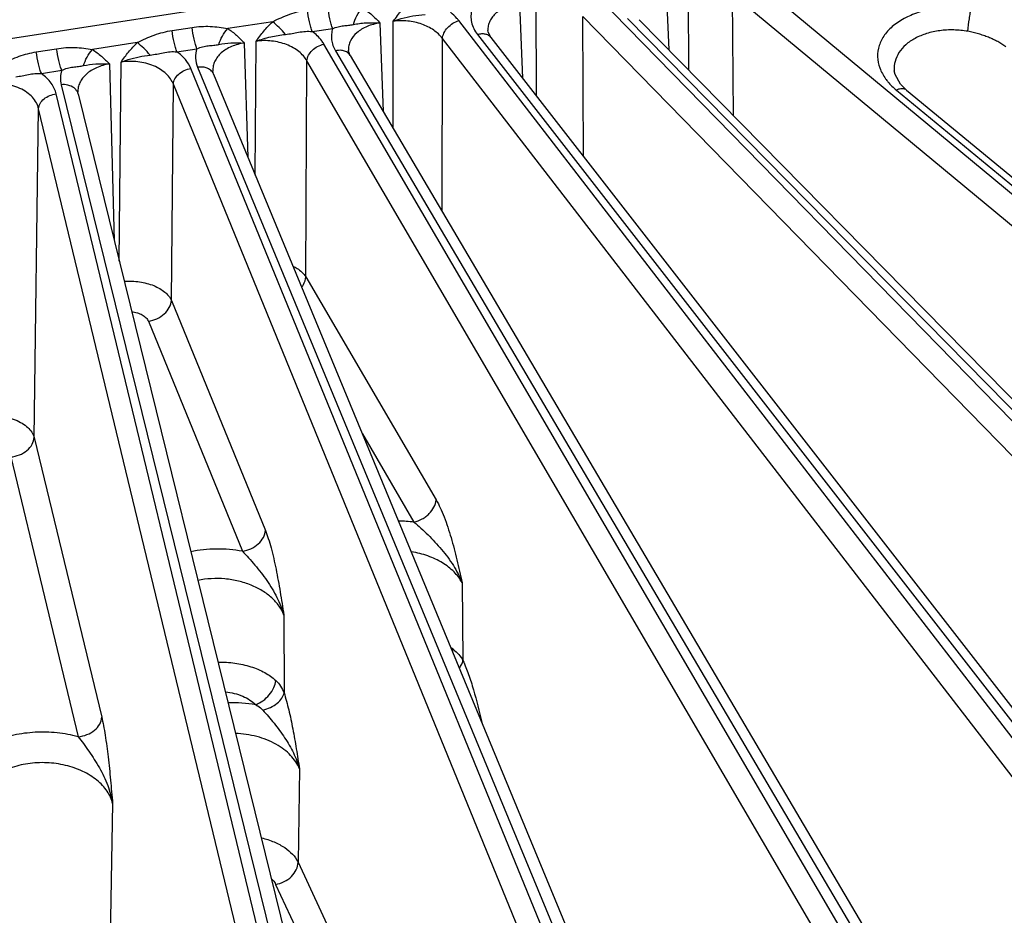
# Model space of a CAD drawing. Units: inches. Extents: x 0 to 17, y 0 to 11.
# Drawn here: x 13.8 to 14.4, y 7 to 7.6 of the extents above; entities that cross this region are included whole.
import ezdxf

# ---------------------------------------------------------------- set-up
doc = ezdxf.new("R2010")
doc.units = ezdxf.units.IN
doc.header["$LTSCALE"] = 0.935
doc.header["$MEASUREMENT"] = 0
doc.layers.add('7_ALL_FEATURES', color=7, linetype='CONTINUOUS')

msp = doc.modelspace()

# ---------------------------------------------------------------- linework, layer by layer
at = {"layer": '7_ALL_FEATURES', "color": 9, "linetype": 'CONTINUOUS'}
for p, q in [((14.27188, 7.65914), (13.48799, 7.53787)), ((14.22045, 7.56022), (14.22006, 7.61915)), ((14.83761, 7.14463), (14.25937, 7.62394)), ((14.20517, 7.61736), (14.20715, 7.57375)), ((14.1187, 7.54307), (14.11853, 7.60599)), ((14.67853, 7.07819), (14.16022, 7.60867)), ((14.82784, 7.13143), (14.2496, 7.61074)), ((14.25013, 7.53004), (14.2496, 7.61074)), ((14.1074, 7.60457), (14.10939, 7.55505)), ((13.94285, 7.59261), (13.91286, 7.58797)), ((14.0144, 7.59167), (14.01649, 7.53278)), ((14.02318, 7.52144), (14.02327, 7.59289)), ((14.5083, 7.02172), (14.06696, 7.59334)), ((14.15006, 7.50275), (14.14981, 7.59608)), ((14.66812, 7.0656), (14.14981, 7.59608)), ((14.1795, 7.59474), (14.68505, 7.08064)), ((13.87575, 7.58671), (13.88907, 7.58877)), ((13.96927, 7.58604), (13.98286, 7.588)), ((14.08636, 7.58678), (14.08636, 7.58668)), ((13.85255, 7.57864), (13.82257, 7.574)), ((13.93126, 7.49037), (13.93172, 7.57953)), ((14.05588, 7.46599), (14.05602, 7.5814)), ((14.49736, 7.00978), (14.05602, 7.5814)), ((14.07952, 7.58395), (14.51522, 7.02376)), ((13.78519, 7.57245), (13.79876, 7.57461)), ((13.87902, 7.57251), (13.89234, 7.57457)), ((13.92393, 7.57838), (13.92629, 7.50236)), ((14.32877, 6.97583), (13.97701, 7.57769)), ((13.9847, 7.57319), (14.33603, 6.97744)), ((13.84049, 7.43304), (13.84173, 7.56566)), ((13.96493, 7.42252), (13.96568, 7.56642)), ((14.31743, 6.96456), (13.96568, 7.56642)), ((13.78864, 7.55795), (13.8022, 7.56019)), ((13.83394, 7.56441), (13.8371, 7.44678)), ((14.14191, 6.94102), (13.8882, 7.56146)), ((13.8928, 7.56218), (14.14943, 6.94218)), ((13.80181, 7.55059), (13.95746, 6.91839)), ((13.87525, 7.40677), (13.87659, 7.55089)), ((14.1303, 6.93045), (13.87659, 7.55089)), ((14.35886, 7.54694), (14.84365, 7.14746)), ((13.94978, 6.91768), (13.7985, 7.54439)), ((13.78374, 7.31543), (13.78673, 7.53452)), ((13.93802, 6.90782), (13.78673, 7.53452)), ((13.96493, 7.42252), (14.0519, 7.2738)), ((13.87525, 7.40677), (13.93795, 7.25342)), ((13.85993, 7.39282), (13.92263, 7.23947)), ((14.00272, 7.31773), (14.03708, 7.25896)), ((13.78374, 7.31543), (13.8288, 7.12891)), ((13.76809, 7.30239), (13.81314, 7.11588)), ((14.06914, 7.21863), (14.06975, 7.16661)), ((13.95026, 7.19701), (13.9504, 7.14519)), ((14.06297, 7.17285), (14.06318, 7.17421)), ((13.9607, 7.09435), (13.95979, 7.03216)), ((13.8361, 7.07125), (13.83417, 6.95984)), ((13.95979, 7.03216), (14.0549, 6.82723)), ((13.94482, 7.01741), (14.03151, 6.83061))]:
    msp.add_line(p, q, dxfattribs=at)
at = {"layer": '7_ALL_FEATURES', "color": 7, "linetype": 'CONTINUOUS'}
for p, q in [((14.18731, 7.59393), (14.69287, 7.07981)), ((14.08832, 7.58213), (14.52403, 7.02194)), ((13.99337, 7.57352), (13.99337, 7.57346)), ((13.99445, 7.57015), (14.34578, 6.9744)), ((13.90289, 7.55989), (13.9029, 7.55987)), ((13.9034, 7.55768), (13.90289, 7.55989)), ((14.35743, 7.55996), (14.35744, 7.5599)), ((14.35794, 7.55733), (14.35744, 7.55991)), ((13.9034, 7.55768), (14.16002, 6.93769)), ((14.36154, 7.551), (14.35794, 7.55733)), ((14.36568, 7.54692), (14.36154, 7.551)), ((14.36568, 7.54692), (14.85048, 7.14743)), ((13.8129, 7.54566), (13.8129, 7.54562)), ((13.81306, 7.54442), (13.96871, 6.91222))]:
    msp.add_line(p, q, dxfattribs=at)
for points in [[(14.08832, 7.58213), (14.08646, 7.58586), (14.08636, 7.58677)], [(13.99445, 7.57016), (13.99341, 7.57295), (13.99337, 7.57352)], [(13.81307, 7.54438), (13.81294, 7.54506), (13.8129, 7.54566)]]:
    msp.add_lwpolyline(points, dxfattribs=at)
at = {"layer": '7_ALL_FEATURES', "color": 9, "linetype": 'CONTINUOUS'}
for centre, radius, start, end in [((14.02627, 7.16824), 0.09137, 83.2026, 89.63556), ((14.04173, 7.14613), 0.03534, 52.62707, 54.95011), ((13.91585, 7.04584), 0.09264, 80.24716, 91.73598)]:
    msp.add_arc(centre, radius, start, end, dxfattribs=at)
for points, knots in [([(14.02327, 7.59289), (14.02509, 7.5954), (14.02892, 7.6004), (14.03334, 7.60491), (14.03574, 7.60698)], [0, 0, 0, 0, 0.495054, 1, 1, 1, 1]), ([(13.94285, 7.59261), (13.94472, 7.59351), (13.94843, 7.59534), (13.95606, 7.59842), (13.96207, 7.5999), (13.9661, 7.6005)], [0, 0, 0, 0, 0.252707, 0.503719, 1, 1, 1, 1]), ([(13.96927, 7.58604), (13.96888, 7.587), (13.96817, 7.58915), (13.96697, 7.59395), (13.96637, 7.59783), (13.9661, 7.6005)], [0, 0, 0, 0, 0.209412, 0.456886, 1, 1, 1, 1]), ([(13.98286, 7.588), (13.98247, 7.58896), (13.98175, 7.59113), (13.98055, 7.59595), (13.97995, 7.59985), (13.97969, 7.60254)], [0, 0, 0, 0, 0.209449, 0.457054, 1, 1, 1, 1]), ([(13.99667, 7.59073), (13.9972, 7.59275), (13.99883, 7.59671), (14.00125, 7.60024), (14.00267, 7.60186)], [0, 0, 0, 0, 0.49244, 1, 1, 1, 1]), ([(14.00267, 7.60186), (14.0038, 7.60118), (14.00597, 7.59969), (14.009, 7.5972), (14.01178, 7.5945), (14.01355, 7.59263), (14.0144, 7.59167)], [0, 0, 0, 0, 0.254218, 0.5049, 0.75317, 1, 1, 1, 1]), ([(14.06696, 7.59334), (14.06657, 7.59384), (14.06489, 7.59586), (14.06292, 7.59764), (14.06133, 7.59886)], [0, 0, 0, 0, 0.239602, 1, 1, 1, 1]), ([(14.07581, 7.6008), (14.07539, 7.59943), (14.07489, 7.59655), (14.0753, 7.59215), (14.07685, 7.58784), (14.07853, 7.58521), (14.07952, 7.58395)], [0, 0, 0, 0, 0.240664, 0.481865, 0.732668, 1, 1, 1, 1]), ([(14.1074, 7.60457), (14.10447, 7.60421), (14.1002, 7.60319), (14.09515, 7.60075), (14.09198, 7.59854), (14.08944, 7.59596), (14.0876, 7.59308), (14.08651, 7.58998), (14.08632, 7.58783), (14.08636, 7.58678)], [0, 0, 0, 0, 0.293726, 0.429818, 0.557224, 0.676187, 0.787929, 0.894818, 1, 1, 1, 1]), ([(14.38571, 7.60155), (14.382, 7.60103), (14.37657, 7.59982), (14.36972, 7.59741), (14.3636, 7.59468), (14.35696, 7.59049), (14.35081, 7.58419), (14.34701, 7.57698), (14.34586, 7.56921), (14.34745, 7.56141), (14.35007, 7.5567), (14.35168, 7.55447)], [0, 0, 0, 0, 0.157564, 0.232777, 0.305002, 0.43933, 0.560498, 0.67108, 0.776613, 0.884166, 1, 1, 1, 1]), ([(13.93172, 7.57953), (13.93337, 7.58185), (13.93681, 7.58644), (13.94073, 7.59064), (13.94285, 7.59261)], [0, 0, 0, 0, 0.495468, 1, 1, 1, 1]), ([(13.95136, 7.58411), (13.95001, 7.5857), (13.94729, 7.58866), (13.94434, 7.59139), (13.94285, 7.59261)], [0, 0, 0, 0, 0.519211, 1, 1, 1, 1]), ([(14.0144, 7.59167), (14.01147, 7.59127), (14.00721, 7.59019), (14.00216, 7.58767), (13.99809, 7.58477), (13.99501, 7.58101), (13.99353, 7.57675), (13.99333, 7.57458), (13.99337, 7.57352)], [0, 0, 0, 0, 0.293016, 0.429145, 0.556805, 0.787218, 0.894506, 1, 1, 1, 1]), ([(13.99667, 7.59073), (13.998, 7.59098), (14.00075, 7.59145), (14.00505, 7.59188), (14.00964, 7.59201), (14.01279, 7.59183), (14.0144, 7.59167)], [0, 0, 0, 0, 0.227484, 0.469293, 0.727213, 1, 1, 1, 1]), ([(14.02327, 7.59289), (14.02498, 7.59355), (14.03187, 7.59582), (14.03907, 7.59695), (14.04444, 7.5975)], [0, 0, 0, 0, 0.253998, 1, 1, 1, 1]), ([(14.05602, 7.5814), (14.05447, 7.58355), (14.05023, 7.58746), (14.04221, 7.59138), (14.03295, 7.5934), (14.02646, 7.59332), (14.02327, 7.59289)], [0, 0, 0, 0, 0.220122, 0.4677, 0.732919, 1, 1, 1, 1]), ([(14.05602, 7.5814), (14.05611, 7.58266), (14.05694, 7.5853), (14.05939, 7.58879), (14.06282, 7.59164), (14.06555, 7.59293), (14.06696, 7.59334)], [0, 0, 0, 0, 0.222796, 0.47539, 0.741702, 1, 1, 1, 1]), ([(13.85255, 7.57864), (13.85441, 7.57956), (13.85811, 7.58143), (13.86384, 7.5838), (13.86973, 7.58559), (13.87374, 7.5864), (13.87575, 7.58671)], [0, 0, 0, 0, 0.25258, 0.503471, 0.752391, 1, 1, 1, 1]), ([(13.87902, 7.57251), (13.87864, 7.57345), (13.87792, 7.57556), (13.87669, 7.58028), (13.87605, 7.58408), (13.87575, 7.58671)], [0, 0, 0, 0, 0.20958, 0.456773, 1, 1, 1, 1]), ([(13.88907, 7.58877), (13.89107, 7.58908), (13.8951, 7.58952), (13.90115, 7.58958), (13.90708, 7.58903), (13.91095, 7.58832), (13.91286, 7.58797)], [0, 0, 0, 0, 0.25431, 0.507119, 0.75672, 1, 1, 1, 1]), ([(13.89234, 7.57457), (13.89195, 7.57551), (13.89123, 7.57762), (13.89001, 7.58234), (13.88937, 7.58614), (13.88907, 7.58877)], [0, 0, 0, 0, 0.20958, 0.456774, 1, 1, 1, 1]), ([(13.90692, 7.57743), (13.90748, 7.57935), (13.90913, 7.5831), (13.91149, 7.58644), (13.91286, 7.58797)], [0, 0, 0, 0, 0.493782, 1, 1, 1, 1]), ([(13.91286, 7.58797), (13.91495, 7.58666), (13.91886, 7.58366), (13.92228, 7.58016), (13.92393, 7.57838)], [0, 0, 0, 0, 0.504348, 1, 1, 1, 1]), ([(13.95136, 7.58411), (13.95282, 7.58429), (13.95576, 7.58473), (13.96016, 7.58563), (13.96467, 7.58628), (13.96774, 7.58622), (13.96927, 7.58604)], [0, 0, 0, 0, 0.245022, 0.493031, 0.745464, 1, 1, 1, 1]), ([(13.97701, 7.57769), (13.97656, 7.57846), (13.97444, 7.58164), (13.97161, 7.5843), (13.96927, 7.58604)], [0, 0, 0, 0, 0.235136, 1, 1, 1, 1]), ([(13.98286, 7.588), (13.98246, 7.5868), (13.98193, 7.58432), (13.98198, 7.5805), (13.98289, 7.57672), (13.98402, 7.57434), (13.9847, 7.57319)], [0, 0, 0, 0, 0.245662, 0.490045, 0.739637, 1, 1, 1, 1]), ([(13.98286, 7.588), (13.98401, 7.58853), (13.98637, 7.58936), (13.98996, 7.58991), (13.99339, 7.59019), (13.9956, 7.59052), (13.99667, 7.59073)], [0, 0, 0, 0, 0.269355, 0.527077, 0.768534, 1, 1, 1, 1]), ([(14.4065, 7.58617), (14.40337, 7.58666), (14.39865, 7.58717), (14.39236, 7.58712), (14.3863, 7.58654), (14.37915, 7.58496), (14.37143, 7.58185), (14.36508, 7.57758), (14.36039, 7.57232), (14.35766, 7.5663), (14.35728, 7.56202), (14.35743, 7.55996)], [0, 0, 0, 0, 0.150413, 0.224928, 0.298279, 0.43961, 0.571125, 0.691228, 0.800374, 0.90153, 1, 1, 1, 1]), ([(14.43189, 7.57584), (14.43015, 7.57711), (14.42736, 7.57887), (14.42339, 7.58087), (14.42022, 7.58222), (14.41693, 7.58343), (14.41239, 7.5849), (14.40888, 7.58578), (14.4065, 7.58617)], [0, 0, 0, 0, 0.23494, 0.357056, 0.481738, 0.608884, 0.738205, 1, 1, 1, 1]), ([(13.84173, 7.56566), (13.84333, 7.56795), (13.84667, 7.5725), (13.85049, 7.57668), (13.85255, 7.57864)], [0, 0, 0, 0, 0.495502, 1, 1, 1, 1]), ([(13.8611, 7.57034), (13.85975, 7.5719), (13.85701, 7.57479), (13.85405, 7.57745), (13.85255, 7.57864)], [0, 0, 0, 0, 0.519097, 1, 1, 1, 1]), ([(13.90692, 7.57743), (13.90955, 7.57793), (13.91521, 7.57871), (13.92093, 7.57865), (13.92393, 7.57838)], [0, 0, 0, 0, 0.471307, 1, 1, 1, 1]), ([(13.93172, 7.57953), (13.93489, 7.58078), (13.94139, 7.58268), (13.94805, 7.58372), (13.95136, 7.58411)], [0, 0, 0, 0, 0.505744, 1, 1, 1, 1]), ([(13.96568, 7.56642), (13.96436, 7.56883), (13.96139, 7.57211), (13.95647, 7.57538), (13.95207, 7.57745), (13.94724, 7.57894), (13.94043, 7.58012), (13.93515, 7.58004), (13.93172, 7.57953)], [0, 0, 0, 0, 0.214869, 0.334454, 0.4611, 0.59326, 0.728855, 1, 1, 1, 1]), ([(14.08832, 7.58213), (14.0879, 7.58268), (14.08677, 7.58364), (14.0846, 7.58442), (14.0821, 7.58453), (14.08038, 7.5842), (14.07952, 7.58395)], [0, 0, 0, 0, 0.218692, 0.453416, 0.714482, 1, 1, 1, 1]), ([(13.76274, 7.56474), (13.76455, 7.56562), (13.76814, 7.56739), (13.77551, 7.57037), (13.7813, 7.57183), (13.78519, 7.57245)], [0, 0, 0, 0, 0.252642, 0.503655, 1, 1, 1, 1]), ([(13.78864, 7.55795), (13.78823, 7.55891), (13.78748, 7.56107), (13.78619, 7.56588), (13.78551, 7.56977), (13.78519, 7.57245)], [0, 0, 0, 0, 0.209802, 0.457562, 1, 1, 1, 1]), ([(13.79876, 7.57461), (13.80076, 7.57493), (13.80479, 7.57539), (13.81083, 7.57549), (13.81677, 7.575), (13.82065, 7.57433), (13.82257, 7.574)], [0, 0, 0, 0, 0.254232, 0.506936, 0.756504, 1, 1, 1, 1]), ([(13.8022, 7.56019), (13.80179, 7.56115), (13.80105, 7.56329), (13.79976, 7.56808), (13.79908, 7.57195), (13.79876, 7.57461)], [0, 0, 0, 0, 0.209777, 0.457409, 1, 1, 1, 1]), ([(13.81671, 7.56328), (13.81725, 7.56523), (13.81886, 7.56904), (13.8212, 7.57244), (13.82257, 7.574)], [0, 0, 0, 0, 0.494, 1, 1, 1, 1]), ([(13.82257, 7.574), (13.82471, 7.5727), (13.82872, 7.56971), (13.83225, 7.5662), (13.83394, 7.56441)], [0, 0, 0, 0, 0.504561, 1, 1, 1, 1]), ([(13.8611, 7.57034), (13.86257, 7.57053), (13.86551, 7.571), (13.8699, 7.57197), (13.87441, 7.5727), (13.8775, 7.57267), (13.87902, 7.57251)], [0, 0, 0, 0, 0.244838, 0.492771, 0.745332, 1, 1, 1, 1]), ([(13.8882, 7.56146), (13.88734, 7.56358), (13.88471, 7.56774), (13.88108, 7.57101), (13.87902, 7.57251)], [0, 0, 0, 0, 0.473579, 1, 1, 1, 1]), ([(13.89234, 7.57457), (13.89167, 7.57259), (13.89101, 7.56833), (13.89199, 7.56413), (13.8928, 7.56218)], [0, 0, 0, 0, 0.496412, 1, 1, 1, 1]), ([(13.89234, 7.57457), (13.89354, 7.57515), (13.89603, 7.57604), (13.89982, 7.57661), (13.90344, 7.57687), (13.90578, 7.57722), (13.90692, 7.57743)], [0, 0, 0, 0, 0.268496, 0.52599, 0.767463, 1, 1, 1, 1]), ([(13.92393, 7.57838), (13.92099, 7.57794), (13.91673, 7.5768), (13.91169, 7.57422), (13.90853, 7.57191), (13.90599, 7.56925), (13.90415, 7.5663), (13.90306, 7.56314), (13.90286, 7.56096), (13.90289, 7.55989)], [0, 0, 0, 0, 0.291889, 0.427703, 0.555286, 0.674727, 0.787121, 0.894556, 1, 1, 1, 1]), ([(13.96568, 7.56642), (13.96584, 7.56903), (13.96819, 7.57296), (13.97272, 7.57626), (13.97556, 7.57737), (13.97701, 7.57769)], [0, 0, 0, 0, 0.46587, 0.734182, 1, 1, 1, 1]), ([(13.99008, 7.57322), (13.98966, 7.57332), (13.98788, 7.57363), (13.98604, 7.57349), (13.9847, 7.57319)], [0, 0, 0, 0, 0.236658, 1, 1, 1, 1]), ([(13.99445, 7.57015), (13.99401, 7.57091), (13.99271, 7.57227), (13.99099, 7.57299), (13.99008, 7.57322)], [0, 0, 0, 0, 0.480182, 1, 1, 1, 1]), ([(13.84173, 7.56566), (13.84329, 7.56629), (13.84958, 7.5685), (13.85617, 7.56972), (13.8611, 7.57034)], [0, 0, 0, 0, 0.253767, 1, 1, 1, 1]), ([(13.87659, 7.55089), (13.8761, 7.55217), (13.87472, 7.55471), (13.87174, 7.55805), (13.86792, 7.56095), (13.86174, 7.56414), (13.85285, 7.56639), (13.8454, 7.56625), (13.84173, 7.56566)], [0, 0, 0, 0, 0.101868, 0.211384, 0.329354, 0.455421, 0.724511, 1, 1, 1, 1]), ([(13.8022, 7.56019), (13.80169, 7.55865), (13.80108, 7.55542), (13.80143, 7.55215), (13.80181, 7.55059)], [0, 0, 0, 0, 0.500843, 1, 1, 1, 1]), ([(13.8022, 7.56019), (13.80339, 7.56078), (13.80585, 7.56171), (13.80962, 7.56235), (13.81324, 7.56269), (13.81557, 7.56305), (13.81671, 7.56328)], [0, 0, 0, 0, 0.268197, 0.525311, 0.766963, 1, 1, 1, 1]), ([(13.83394, 7.56441), (13.831, 7.56393), (13.82674, 7.56274), (13.82171, 7.5601), (13.81856, 7.55775), (13.81603, 7.55506), (13.81418, 7.55209), (13.81308, 7.54892), (13.81287, 7.54674), (13.8129, 7.54566)], [0, 0, 0, 0, 0.291256, 0.427035, 0.554757, 0.674448, 0.7871, 0.894669, 1, 1, 1, 1]), ([(13.81671, 7.56328), (13.81937, 7.56382), (13.8251, 7.56466), (13.8309, 7.56466), (13.83394, 7.56441)], [0, 0, 0, 0, 0.471422, 1, 1, 1, 1]), ([(13.87659, 7.55089), (13.87665, 7.55211), (13.87747, 7.55468), (13.8801, 7.55791), (13.88381, 7.56033), (13.88672, 7.56123), (13.8882, 7.56146)], [0, 0, 0, 0, 0.218815, 0.464994, 0.731063, 1, 1, 1, 1]), ([(13.89839, 7.56187), (13.89796, 7.562), (13.89613, 7.56241), (13.89421, 7.56239), (13.8928, 7.56218)], [0, 0, 0, 0, 0.239391, 1, 1, 1, 1]), ([(13.90339, 7.55768), (13.90319, 7.55817), (13.90265, 7.55912), (13.90109, 7.56075), (13.8995, 7.56154), (13.89839, 7.56187)], [0, 0, 0, 0, 0.236862, 0.479606, 1, 1, 1, 1]), ([(13.77158, 7.55591), (13.77297, 7.55608), (13.77577, 7.55652), (13.77995, 7.55742), (13.78424, 7.5581), (13.78718, 7.55809), (13.78864, 7.55795)], [0, 0, 0, 0, 0.244398, 0.49232, 0.74503, 1, 1, 1, 1]), ([(13.7985, 7.54439), (13.79788, 7.54698), (13.79527, 7.55221), (13.79107, 7.55617), (13.78864, 7.55795)], [0, 0, 0, 0, 0.469538, 1, 1, 1, 1]), ([(14.35168, 7.55447), (14.35217, 7.55379), (14.35431, 7.55105), (14.35682, 7.54861), (14.35886, 7.54694)], [0, 0, 0, 0, 0.239904, 1, 1, 1, 1]), ([(13.78673, 7.53452), (13.78642, 7.53591), (13.78534, 7.53869), (13.7826, 7.54241), (13.77884, 7.54566), (13.77251, 7.54928), (13.7631, 7.55181), (13.75518, 7.55164), (13.75128, 7.55096)], [0, 0, 0, 0, 0.100201, 0.207483, 0.323652, 0.448931, 0.719795, 1, 1, 1, 1]), ([(13.80754, 7.54994), (13.8071, 7.55009), (13.80524, 7.55062), (13.80327, 7.55072), (13.80181, 7.55059)], [0, 0, 0, 0, 0.241919, 1, 1, 1, 1]), ([(13.81306, 7.54442), (13.81291, 7.54503), (13.81242, 7.54625), (13.81074, 7.5484), (13.80887, 7.54948), (13.80754, 7.54994)], [0, 0, 0, 0, 0.234652, 0.476822, 1, 1, 1, 1]), ([(14.36568, 7.54692), (14.36528, 7.54724), (14.36432, 7.54775), (14.36262, 7.54797), (14.36075, 7.5477), (14.35949, 7.54723), (14.35886, 7.54694)], [0, 0, 0, 0, 0.212787, 0.444604, 0.706947, 1, 1, 1, 1]), ([(13.78674, 7.53452), (13.78678, 7.53572), (13.78758, 7.53825), (13.79027, 7.54134), (13.79406, 7.54354), (13.797, 7.54425), (13.7985, 7.54439)], [0, 0, 0, 0, 0.217932, 0.461012, 0.72648, 1, 1, 1, 1]), ([(13.95644, 7.4296), (13.95736, 7.42914), (13.96058, 7.42733), (13.96348, 7.42477), (13.96493, 7.42252)], [0, 0, 0, 0, 0.276652, 1, 1, 1, 1]), ([(13.9623, 7.41567), (13.96268, 7.41621), (13.96399, 7.41829), (13.96482, 7.42072), (13.96493, 7.42252)], [0, 0, 0, 0, 0.26921, 1, 1, 1, 1]), ([(13.84382, 7.4195), (13.84723, 7.41974), (13.85395, 7.41949), (13.86193, 7.41746), (13.86745, 7.4148), (13.87175, 7.41186), (13.87428, 7.40891), (13.87525, 7.40677)], [0, 0, 0, 0, 0.287887, 0.561404, 0.686628, 0.801745, 1, 1, 1, 1]), ([(13.85993, 7.39282), (13.86189, 7.39312), (13.86572, 7.39431), (13.87061, 7.39751), (13.87408, 7.40176), (13.87516, 7.40515), (13.87525, 7.40677)], [0, 0, 0, 0, 0.268937, 0.535006, 0.781185, 1, 1, 1, 1]), ([(13.84884, 7.39922), (13.85011, 7.39911), (13.85197, 7.39875), (13.85429, 7.39792), (13.85632, 7.39691), (13.85841, 7.39536), (13.85958, 7.39368), (13.85993, 7.39282)], [0, 0, 0, 0, 0.28571, 0.422408, 0.552912, 0.791281, 1, 1, 1, 1]), ([(13.74824, 7.32957), (13.75215, 7.33014), (13.75997, 7.33026), (13.76931, 7.32812), (13.77569, 7.32503), (13.77949, 7.32226), (13.78228, 7.31907), (13.78342, 7.31663), (13.78374, 7.31543)], [0, 0, 0, 0, 0.288995, 0.566623, 0.692533, 0.806511, 0.908408, 1, 1, 1, 1]), ([(13.76809, 7.30239), (13.77008, 7.30255), (13.77399, 7.30348), (13.77904, 7.30637), (13.78262, 7.31047), (13.78368, 7.31383), (13.78374, 7.31542)], [0, 0, 0, 0, 0.273333, 0.538886, 0.782078, 1, 1, 1, 1]), ([(14.03708, 7.25896), (14.03899, 7.25939), (14.04178, 7.2605), (14.0451, 7.26264), (14.04917, 7.26614), (14.05169, 7.27038), (14.0519, 7.2738)], [0, 0, 0, 0, 0.265885, 0.401428, 0.534575, 1, 1, 1, 1]), ([(14.0519, 7.2738), (14.0529, 7.2721), (14.0548, 7.26836), (14.05828, 7.26), (14.06202, 7.24839), (14.06514, 7.23623), (14.06745, 7.2262), (14.06859, 7.22116), (14.06914, 7.21863)], [0, 0, 0, 0, 0.102136, 0.216551, 0.467763, 0.732267, 0.866016, 1, 1, 1, 1]), ([(14.03708, 7.25896), (14.03869, 7.2577), (14.04187, 7.25492), (14.04811, 7.24891), (14.05565, 7.24085), (14.06356, 7.23035), (14.06759, 7.22261), (14.06914, 7.21864)], [0, 0, 0, 0, 0.118071, 0.243327, 0.500054, 0.754001, 1, 1, 1, 1]), ([(13.92263, 7.23947), (13.92459, 7.23978), (13.92842, 7.24097), (13.93332, 7.24417), (13.93679, 7.24842), (13.93787, 7.25181), (13.93795, 7.25342)], [0, 0, 0, 0, 0.268937, 0.535009, 0.781188, 1, 1, 1, 1]), ([(13.93795, 7.25342), (13.93868, 7.25164), (13.94006, 7.24776), (13.94256, 7.23915), (13.94523, 7.22728), (13.94743, 7.21491), (13.94907, 7.20472), (13.94987, 7.19958), (13.95026, 7.19701)], [0, 0, 0, 0, 0.099969, 0.213375, 0.464636, 0.730481, 0.865097, 1, 1, 1, 1]), ([(13.92263, 7.23947), (13.91692, 7.24054), (13.90534, 7.24154), (13.89376, 7.24037), (13.88814, 7.2392)], [0, 0, 0, 0, 0.502585, 1, 1, 1, 1]), ([(13.92263, 7.23947), (13.92405, 7.23809), (13.92686, 7.23509), (13.93242, 7.22866), (13.93913, 7.22012), (13.94596, 7.20909), (13.94915, 7.20107), (13.95026, 7.19701)], [0, 0, 0, 0, 0.116313, 0.241093, 0.498223, 0.752868, 1, 1, 1, 1]), ([(14.06914, 7.21863), (14.06772, 7.22124), (14.06384, 7.22625), (14.05599, 7.23225), (14.04633, 7.23676), (14.03919, 7.23855), (14.03548, 7.23913)], [0, 0, 0, 0, 0.219084, 0.460526, 0.72276, 1, 1, 1, 1]), ([(13.95026, 7.19701), (13.94946, 7.19912), (13.94718, 7.20328), (13.94226, 7.20875), (13.9359, 7.21346), (13.92838, 7.21722), (13.91996, 7.21987), (13.90806, 7.22178), (13.89882, 7.22129), (13.8929, 7.22003)], [0, 0, 0, 0, 0.101835, 0.211641, 0.330092, 0.456757, 0.58994, 0.727089, 1, 1, 1, 1]), ([(14.06318, 7.17421), (14.06453, 7.17318), (14.06703, 7.17087), (14.06897, 7.16808), (14.06975, 7.16661)], [0, 0, 0, 0, 0.506506, 1, 1, 1, 1]), ([(13.90634, 7.16559), (13.91011, 7.16568), (13.91754, 7.16525), (13.92812, 7.16293), (13.93742, 7.15908), (13.94272, 7.1554), (13.94491, 7.15334)], [0, 0, 0, 0, 0.27356, 0.537658, 0.782259, 1, 1, 1, 1]), ([(14.06733, 7.16164), (14.06795, 7.16242), (14.06898, 7.16398), (14.06961, 7.16576), (14.06975, 7.16661)], [0, 0, 0, 0, 0.533743, 1, 1, 1, 1]), ([(14.06975, 7.16661), (14.07114, 7.16362), (14.07367, 7.15721), (14.07804, 7.14351), (14.08065, 7.13272), (14.08232, 7.12541)], [0, 0, 0, 0, 0.229174, 0.478533, 1, 1, 1, 1]), ([(13.93155, 7.13714), (13.93326, 7.13782), (13.93657, 7.13974), (13.9407, 7.14365), (13.94368, 7.14827), (13.94474, 7.1517), (13.94491, 7.15334)], [0, 0, 0, 0, 0.252863, 0.518023, 0.773284, 1, 1, 1, 1]), ([(13.94491, 7.15334), (13.94612, 7.1522), (13.9483, 7.14969), (13.94982, 7.14672), (13.9504, 7.14519)], [0, 0, 0, 0, 0.50383, 1, 1, 1, 1]), ([(13.91134, 7.14573), (13.91528, 7.14536), (13.92103, 7.14401), (13.92764, 7.14053), (13.93039, 7.13833), (13.93155, 7.13714)], [0, 0, 0, 0, 0.532195, 0.776654, 1, 1, 1, 1]), ([(13.93621, 7.13359), (13.938, 7.134), (13.94142, 7.13519), (13.94583, 7.13789), (13.94904, 7.14122), (13.95023, 7.14391), (13.9504, 7.14519)], [0, 0, 0, 0, 0.286051, 0.558988, 0.799349, 1, 1, 1, 1]), ([(13.9504, 7.14519), (13.95161, 7.14144), (13.95374, 7.13343), (13.95635, 7.12093), (13.95824, 7.10999), (13.95966, 7.10107), (13.96036, 7.09659), (13.9607, 7.09435)], [0, 0, 0, 0, 0.227725, 0.478379, 0.737979, 0.868888, 1, 1, 1, 1]), ([(13.93155, 7.13714), (13.93199, 7.1369), (13.93367, 7.13591), (13.93522, 7.13466), (13.93621, 7.13359)], [0, 0, 0, 0, 0.254211, 1, 1, 1, 1]), ([(13.93621, 7.13359), (13.9375, 7.1322), (13.94005, 7.1293), (13.94505, 7.12327), (13.95096, 7.11538), (13.9569, 7.10527), (13.95969, 7.09802), (13.9607, 7.09435)], [0, 0, 0, 0, 0.122007, 0.248211, 0.503551, 0.755197, 1, 1, 1, 1]), ([(13.81314, 7.11588), (13.81514, 7.11605), (13.81904, 7.11697), (13.82409, 7.11987), (13.82767, 7.12396), (13.82873, 7.12732), (13.8288, 7.12891)], [0, 0, 0, 0, 0.273334, 0.538889, 0.782081, 1, 1, 1, 1]), ([(13.8288, 7.12891), (13.82924, 7.12706), (13.83008, 7.12305), (13.83159, 7.11421), (13.83317, 7.10208), (13.83446, 7.08948), (13.8354, 7.0791), (13.83587, 7.07387), (13.8361, 7.07125)], [0, 0, 0, 0, 0.098406, 0.211057, 0.462262, 0.729082, 0.864374, 1, 1, 1, 1]), ([(13.81314, 7.11588), (13.80851, 7.11712), (13.79895, 7.11882), (13.78446, 7.11916), (13.77034, 7.11731), (13.76137, 7.11458), (13.75718, 7.11283)], [0, 0, 0, 0, 0.252506, 0.508947, 0.760766, 1, 1, 1, 1]), ([(13.81314, 7.11588), (13.81436, 7.11438), (13.81679, 7.11116), (13.82036, 7.1061), (13.82392, 7.10073), (13.82839, 7.09332), (13.83312, 7.08368), (13.83543, 7.0754), (13.8361, 7.07125)], [0, 0, 0, 0, 0.11449, 0.238511, 0.366543, 0.495616, 0.75101, 1, 1, 1, 1]), ([(13.9607, 7.09435), (13.95939, 7.09771), (13.95613, 7.10247), (13.95034, 7.10758), (13.94304, 7.11231), (13.93222, 7.11652), (13.92287, 7.11789), (13.91805, 7.11808)], [0, 0, 0, 0, 0.210883, 0.327438, 0.451421, 0.717973, 1, 1, 1, 1]), ([(13.8361, 7.07125), (13.83542, 7.07418), (13.83269, 7.0801), (13.82562, 7.08747), (13.81604, 7.09329), (13.80462, 7.09719), (13.79218, 7.0989), (13.77963, 7.09829), (13.76791, 7.0954), (13.76087, 7.0919), (13.75779, 7.08979)], [0, 0, 0, 0, 0.09921, 0.209446, 0.332223, 0.465439, 0.604558, 0.74376, 0.877144, 1, 1, 1, 1]), ([(13.93548, 7.04847), (13.93832, 7.04774), (13.94242, 7.04639), (13.94748, 7.04398), (13.95353, 7.04037), (13.95792, 7.03615), (13.95979, 7.03216)], [0, 0, 0, 0, 0.29288, 0.429841, 0.559603, 1, 1, 1, 1]), ([(13.94482, 7.01741), (13.94678, 7.01771), (13.95061, 7.01896), (13.95545, 7.02235), (13.95881, 7.02689), (13.95976, 7.03045), (13.95979, 7.03216)], [0, 0, 0, 0, 0.26352, 0.526158, 0.773852, 1, 1, 1, 1]), ([(13.94219, 7.02114), (13.94247, 7.02086), (13.94349, 7.01972), (13.94435, 7.01843), (13.94482, 7.01741)], [0, 0, 0, 0, 0.26389, 1, 1, 1, 1])]:
    msp.add_open_spline(points, degree=3, knots=knots, dxfattribs=at)
at = {"layer": '7_ALL_FEATURES', "color": 7, "linetype": 'CONTINUOUS'}
msp.add_open_spline([(14.40656, 7.58632), (14.40679, 7.58905), (14.40727, 7.59309), (14.40806, 7.59817), (14.40851, 7.60054), (14.40875, 7.60159)], degree=3, knots=[0, 0, 0, 0, 0.531487, 0.790867, 1, 1, 1, 1], dxfattribs=at)

doc.saveas('drawing.dxf')
